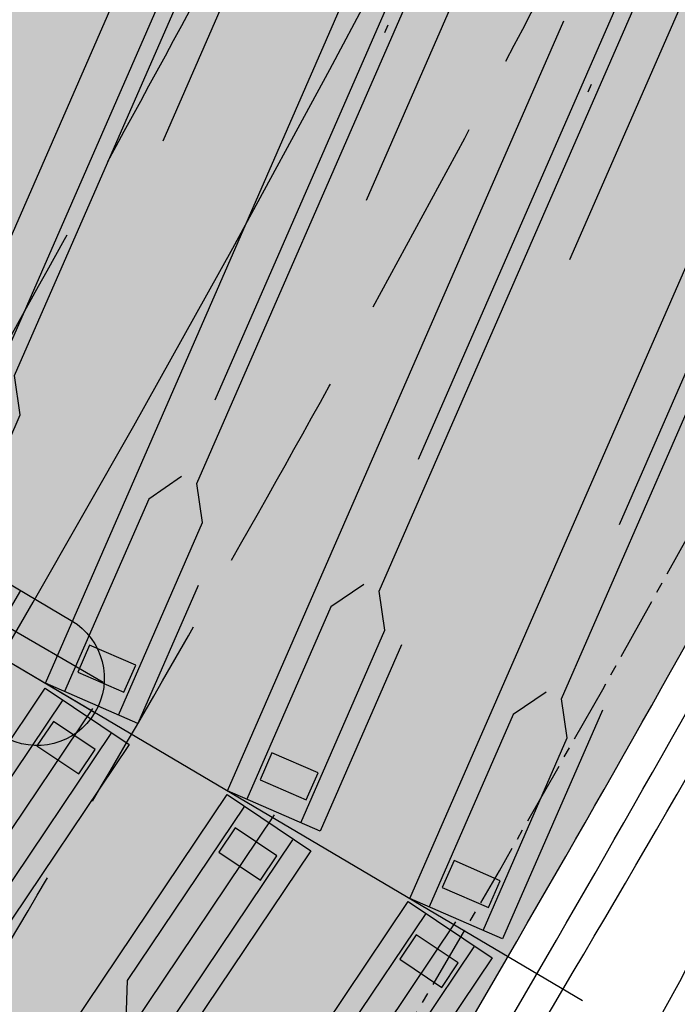
# Model space of a CAD drawing. Units: metres. Extents: x 258681 to 275242, y 8664333 to 8668537.
# Drawn here: x 259767 to 259775, y 8665990 to 8666002 of the extents above; entities that cross this region are included whole.
import ezdxf

# ---------------------------------------------------------------- set-up
doc = ezdxf.new("R2010")
doc.units = ezdxf.units.M
for name, pattern in [('ACAD_ISO03W100', [30, 12, -18]), ('CENTER2', [1.125, 0.75, -0.125, 0.125, -0.125]), ('DASHDOT', [25.4, 12.7, -6.35, 0, -6.35]), ('DASHED', [0.75, 0.5, -0.25])]:
    doc.linetypes.add(name, pattern=pattern)
for name, color, linetype in [('0 SSV MARINA', 7, 'Continuous'), ('0 VIAD SANTA ROSA', 7, 'Continuous'), ('04_ALI', 7, 'Continuous'), ('BARANDA SOLIDAS', 22, 'Continuous'), ('C-ROAD-STAN-MINR', 11, 'Continuous'), ('Muros Medio Jersey', 2, 'Continuous'), ('PILAR', 3, 'Continuous'), ('Señalizacion', 252, 'Continuous')]:
    doc.layers.add(name, color=color, linetype=linetype)
doc.layers.add('BARANDA SOMBRA', color=7, linetype='Continuous', true_color=0x8c8c8c)
doc.layers.add('PISTA', color=7, linetype='Continuous', true_color=0x85d4e0)
pattern_1 = [(0, (-0.076174672256207, 0.2886511112296042), (0, 6.985), [5.08, -1.905]), (90, (-0.076174672256207, 0.2886511112296042), (-6.985, 4.277078946022131e-16), [5.08, -1.905])]

# ---------------------------------------------------------------- blocks, each defined once
blk = doc.blocks.new('HACHT VIADUCTO 01')
at = {"layer": 'PISTA'}
h = blk.add_hatch(color=256, dxfattribs=at)
h.dxf.hatch_style = 1
edge = h.paths.add_edge_path()
edge.add_arc((-159.9432603289897, -221.8782582897693), 192.6987280768631, 353.3970668666585, 355.6227511914367)
edge.add_arc((-189.5238680546172, -219.6139697134495), 222.3658707800308, 355.6227511903095, 357.6942257423888)
edge.add_arc((-207.883783882804, -218.8747060205787), 240.7406638407351, 357.6942257430082, 359.443002009791)
edge.add_arc((-256.9663204319368, -218.3975376226008), 289.8255197921649, 359.4430020103361, 361.036479523338)
edge.add_arc((-289.0865961161035, -218.9786561653018), 321.9510518311917, 1.036479522758194, 2.308331327427266)
edge.add_arc((-385.4213211711904, -222.8618890400976), 418.36401127649, 2.308331327801204, 3.423803674937264)
edge.add_arc((-453.8084079823166, -226.9533432126045), 486.8733802690409, 3.423803675291226, 4.218739333917627)
edge.add_arc((-723.0054569227214, -246.8104600999504), 756.8018082815274, 4.218739333212747, 4.856198150918653)
edge.add_arc((-871.8693724663462, -259.4579661861062), 906.2020250189202, 4.856198150980998, 5.174226199949547)
edge.add_arc((-3558.490736510081, -502.7411607690156), 3603.815983038622, 5.174226200485632, 5.333662805061156)
edge.add_line((29.72164639469702, -167.7463327888399), (20.85970236358116, -72.8238603938371))
edge.add_line((20.85970236358116, -72.8238603938371), (6.798822040727828, -72.8238603938371))
edge.add_line((6.798822040727828, -72.8238603938371), (15.78225982710137, -169.0476790629327))
edge.add_arc((-13876.06457236037, -1465.987911758944), 13952.25653348384, 5.32307752730469, 5.3336629907677775, ccw=False)
edge.add_arc((-3451.714454460394, -494.7151901330799), 3482.755777462299, 5.301896103884189, 5.323077523084407, ccw=False)
edge.add_arc((-2872.256957463425, -440.9412022829056), 2900.808500988473, 5.25955052389952, 5.301896105971423, ccw=False)
edge.add_arc((-1829.85355259123, -344.9825592767447), 1853.997668193583, 5.206595754143393, 5.259550529828175, ccw=False)
edge.add_arc((-1565.062974244443, -320.8539939094335), 1588.110026420013, 5.132489955211611, 5.206595749507414, ccw=False)
edge.add_arc((-1192.707821350312, -287.4093427043408), 1214.255904360296, 5.047761789275398, 5.132489952993581, ccw=False)
edge.add_arc((-1068.564799849439, -276.4439503028989), 1089.629544316025, 4.941896123976392, 5.047761792140875, ccw=False)
edge.add_arc((-878.9482452063821, -260.0483969897032), 899.3054734181221, 4.8253943876569, 4.9418961250136135, ccw=False)
edge.add_arc((-807.9319782548409, -254.0532957576215), 828.0366063686507, 4.6877684832737145, 4.825394385569382, ccw=False)
edge.add_arc((-693.2862244553689, -244.6523386221379), 713.0060588635947, 4.545248424476199, 4.687768482097795, ccw=False)
edge.add_line((17.47747387955314, -188.149196183309), (17.73845485641505, -198.9758492503315))
edge.add_line((17.73845485641505, -198.9758492503315), (17.72854507577722, -209.8606373649091))
edge.add_arc((-291.3717684232106, -219.0740495882928), 309.2375959840113, 1.077839790050973, 1.7073207556106809, ccw=False)
edge.add_arc((-261.1282788769167, -218.5050463825464), 278.9887542775093, 0.4231472021746754, 1.0778397901552808, ccw=False)
edge.add_arc((-248.130475634709, -218.409051803872), 265.9905965587111, -0.29487804054417666, 0.42314720164569053, ccw=False)
edge.add_arc((-225.2730603177915, -218.526690652594), 243.1328785214991, 358.9544437554061, 359.70512196022753, ccw=False)
edge.add_arc((-215.255205179652, -218.7095207609236), 233.1133551587089, 358.1405224545265, 358.9544437544169, ccw=False)
edge.add_arc((-197.3860572039557, -219.2896498795599), 215.2347925998234, 357.29385838997945, 358.14052245477654, ccw=False)
edge.add_arc((-189.4372759340331, -219.6653588302433), 207.2771371101484, 356.3840415866451, 357.2938583905634, ccw=False)
edge.add_arc((-175.1003605636943, -220.5713701806962), 192.9116228867314, 355.4413912033471, 356.38404158604925, ccw=False)
edge.add_arc((-168.6489146305248, -221.0857506860048), 186.4397033930485, 354.43567898817923, 355.4413912020934, ccw=False)
edge.add_arc((-156.9097620341927, -222.2294046767056), 174.6449737170341, 353.3970952212746, 354.43567898845373, ccw=False)
edge.add_arc((-154.2823326447979, -222.5335436221212), 172.0000000509409, 335.97505802413156, 353.3970952224225, ccw=False)
edge.add_arc((-156.6981585243484, -221.4566882830113), 174.6449635862299, 334.93636644660194, 335.975058027201, ccw=False)
edge.add_arc((-167.3822191699292, -216.4601754173636), 186.4396358027532, 333.9306588557051, 334.9363664335863, ccw=False)
edge.add_arc((-173.1956698001886, -213.6160517577082), 192.9115171074335, 332.9880119707061, 333.9306588790506, ccw=False)
edge.add_arc((-185.9939995128079, -207.0916036386043), 207.2769501566592, 332.07819817336866, 332.9880119566388, ccw=False)
edge.add_arc((-193.025258319889, -203.3653174564242), 215.2345760038548, 331.2315357843859, 332.07819816196854, ccw=False)
edge.add_arc((-208.696992631827, -194.7609380185604), 233.1130155849496, 330.4176179634719, 331.2315357977035, ccw=False)
edge.add_arc((-217.410352976789, -189.8146037273109), 243.1324402900927, 329.6669414021243, 330.4176179633656, ccw=False)
edge.add_arc((-237.1387973529927, -178.2709566671401), 265.9899840110365, 328.9489180595139, 329.6669414084856, ccw=False)
edge.add_arc((-248.2743317004933, -171.566533094272), 278.9880385058004, 328.2942257973518, 328.94891804006807, ccw=False)
edge.add_arc((-274.0084997376543, -155.6692041456699), 309.2365504074534, 327.66474651771256, 328.2942258155082, ccw=False)
edge.add_line((-12.72436690868926, -321.071278013289), (-18.26121700779186, -330.4426218867302))
edge.add_line((-18.26121700779186, -330.4426218867302), (-24.00154763562023, -339.6259267926216))
edge.add_arc((-606.8185929992469, 71.09806772135198), 713.0006367710356, 324.68428206920976, 324.8268046480097, ccw=False)
edge.add_arc((-700.6808024890197, 137.5948814619333), 828.0308093691459, 324.54665446545476, 324.6842820876703, ccw=False)
edge.add_arc((-758.7352558348211, 178.9334382899106), 899.2992865094615, 324.4301504503489, 324.5466544632942, ccw=False)
edge.add_arc((-913.5448653116473, 289.6430593766272), 1089.621737595853, 324.3242837198169, 324.43015045876257, ccw=False)
edge.add_arc((-1014.781362503476, 362.3238195292652), 1214.246459300803, 324.23955450629717, 324.32428373684, ccw=False)
edge.add_arc((-1318.150294089573, 580.8021821025759), 1588.098707608078, 324.1654469190152, 324.2395544524892, ccw=False)
edge.add_arc((-1533.703772236186, 736.4619480334222), 1853.980757906227, 324.1124923260889, 324.1654469607385, ccw=False)
edge.add_arc((-2381.790870425728, 1350.092864830047), 2900.782853893918, 324.07014537408054, 324.1124923147867, ccw=False)
edge.add_arc((-2853.026914206566, 1691.585221383721), 3482.745428758314, 324.0489638086282, 324.07014536022626, ccw=False)
edge.add_arc((-11328.32240058103, 7838.188651848584), 13952.29018069294, 324.03837804707604, 324.0489638239096, ccw=False)
edge.add_line((-35.19187902013073, -355.1991889197379), (-134.5584370196739, -492.1583480201662))
edge.add_line((-134.5584370196739, -492.1583480201662), (-117.2618989005277, -492.1583480201662))
edge.add_line((-117.2618989005277, -492.1583480201662), (-23.86008625497925, -363.4205314349383))
edge.add_arc((-2940.826925502915, 1752.896161127836), 3603.816294498366, 324.0383780454226, 324.1978150835715)
edge.add_arc((-752.9497987462673, 174.8225768152624), 906.202059792067, 324.197815079222, 324.5158431835212)
edge.add_arc((-631.2967436261824, 88.09903991222382), 756.8017998424215, 324.5158431865042, 325.1533019511861)
edge.add_arc((-409.7708660740464, -66.13337430171669), 486.8733796649471, 325.1533019554361, 325.9482376674231)
edge.add_arc((-353.0086602978117, -104.4946218449622), 418.3640130231635, 325.9482376605559, 327.0637099472319)
edge.add_arc((-272.091608184448, -156.9149411525577), 321.9510512440236, 327.0637099467938, 328.3355617788402)
edge.add_arc((-244.7483759083261, -173.7790299523622), 289.8255186826063, 328.3355617884377, 329.929039334486)
edge.add_arc((-202.2700730802899, -198.3740853909403), 240.7406639596253, 329.9290393252275, 331.6778154531799)
edge.add_arc((-186.0948583343416, -207.0916215740144), 222.3658711939835, 331.6778154531029, 333.7492901562037)
edge.add_arc((-159.487368925038, -220.2133931070566), 192.6987280751499, 333.7492901616172, 335.9750259105869)
edge.add_arc((-154.2823324757919, -222.5335436686873), 186.9999998778688, 335.975025908167, 353.3970668661908)
at = {"layer": 'BARANDA SOLIDAS'}
for points in [[(-398.971912805544, -880.4455886315554), (-23.86007630181848, -363.4205177165568, 0.0006956742859831535), (-17.98231008878793, -355.2953004427254, 0.001387659923223518), (-15.05115573943476, -351.2076179645956, 0.002781446014814304), (-10.20177796078497, -344.3243728093803, 0.003468575130110375), (-6.380668594298186, -338.7540565766394, 0.004867204674132787), (-1.885927188239293, -331.9617044888437, 0.005549557391747464), (1.93287269063876, -325.9210454151034, 0.006952969389998079), (6.068219351785956, -319.0025363899767, 0.007630624096269982), (9.652422675542766, -312.5884587261826, 0.009038758926008259), (13.3378116460226, -305.4440024103969, 0.009711792494032577), (16.51746202932554, -298.6678339149803, 0.07616477309219806), (31.47726450927439, -244.0363826025277, 0.009711792504200137), (32.19339204105199, -236.5856244191527, 0.009038758941117697), (32.66196320854942, -228.5603026840836, 0.007630624095931475), (32.84550426030182, -221.2150172330439, 0.006952969366051302), (32.81177833108814, -213.1548856105655, 0.005549557389644669), (32.60320821785717, -206.0114065427333, 0.00486720469085992), (32.19595335164922, -197.8767344187945, 0.00346857511511064), (31.74577443106682, -191.1368057541549, 0.002781445989668075), (31.07966376762488, -182.7432471774518, 0.001387659991595387)], [(-398.6420250045776, -880.6720456369221), (-23.53631209177547, -363.6554150059819, 0.0006956742860020848), (-17.65789348413819, -355.5292958840728, 0.001387659923367377), (-14.72544531532913, -351.4398090913892, 0.002781446014790229), (-9.873504446732113, -344.5529258660972, 0.00346857513001974), (-6.04925577584072, -338.9780332352966, 0.004867204674410881), (-1.550216924253618, -332.1791869439185, 0.005549557391514423), (2.273327526665526, -326.131022805348, 0.006952969390658184), (6.414381548092933, -319.2029652651399, 0.007630624095867276), (10.00454016539152, -312.7782303616405, 0.009038758925468236), (13.69655855066958, -305.6209223307669, 0.009711792495004267), (16.88280918591772, -298.8306880071759, 0.07616477309393098), (31.87461124107358, -244.0823779795319, 0.009711792503080815), (32.59222529604449, -236.6161536630243, 0.009038758940628704), (33.06163934679353, -228.5763956811279, 0.007630624095285246), (33.24548535913345, -221.2189057506621, 0.006952969365723699), (33.21171288340702, -213.1476500127465, 0.005549557389429588), (33.00288363746949, -205.995295708999, 0.004867204691549673), (32.59523939274368, -197.8528459817171, 0.003468575114567798), (32.14469061922864, -191.107380002737, 0.002781445990191888), (31.47822788966005, -182.7093850951642, 0.001387659991564136)]]:
    blk.add_lwpolyline(points, format="xyb", dxfattribs=at)
at = {"layer": 'BARANDA SOMBRA'}
blk.add_lwpolyline([(-5.715502251667203, -341.585541319102, 0.001700940960661753), (-3.53041687476798, -338.4312273897231, 0.001873265479637601), (-1.567605339543661, -335.5540585499257, 0.002211234338102951), (0.5386158443579916, -332.4118408299983, 0.002360162180661801), (2.445202079921728, -329.5104456413537), (7.882287675252883, -319.6957290191203), (12.88410720459069, -309.7008912023157, 0.001698797387268197), (13.56889676247374, -308.4180200397968, 0.001709731885293316), (14.22688894355088, -307.1648606639355, 0.001763231003931942), (14.8856241653848, -305.8888301327825, 0.001791511488973818), (15.52491421913146, -304.6285652872175, 0.00184496231636429), (16.16375206867815, -303.3461587354541, 0.001873291798819326), (16.78342044851161, -302.0787038337439, 0.00192669263208096), (17.40148956942721, -300.7897863071412, 0.001955071808016461), (18.00061165911029, -299.5150916967541, 0.002008423690385194), (18.59702923623263, -298.2195733319968, 0.002036852060672223), (19.17467560557998, -296.9376261532307, 0.07615580360641892), (32.8840050578292, -246.8692490719259, 0.00203561353922504)], format="xyb", dxfattribs=at)
blk = doc.blocks.new('AeccTickLine')
at = {"color": 3}
blk.add_line((0, -2), (0, 2), dxfattribs=at)
blk = doc.blocks.new('*U272')
at = {"color": 8, "linetype": 'DASHDOT', "lineweight": -3, "ltscale": 2}
for p, q in [((12.10609059201527, 43.35478460971353), (4.90882568986121, -2.600197757933492)), ((14.6254293283991, 43.28367705460057), (7.331162996482225, -3.290664255383148)), ((17.14477757652557, 43.21263370971943), (9.753456051117187, -3.981406784203779)), ((19.65253831651027, 43.06760199332621), (12.17574958375896, -4.672149520465696))]:
    blk.add_line(p, q, dxfattribs=at)
at = {"color": 8, "linetype": 'DASHED', "lineweight": -3, "ltscale": 20}
for points in [[(5.538102110826629, -2.459968010092274), (4.35255397077948, -2.274291920320447), (11.49562257745028, 43.33459107793068), (12.68117071962585, 43.14891498971086), (5.538102460467082, -2.459968064851647)], [(11.74261177570648, 43.29590854002625), (11.35578663540527, 40.8260166124554), (11.54088368375055, 40.39215148739991), (5.295249527337891, 0.5134178310902682), (4.986368120561175, 0.15691757615178), (4.599542939288267, -2.312974420416273)], [(7.960439417447646, -3.15043450754193), (6.774891277400496, -2.964758417770102), (14.01496131383411, 43.26348352281772), (15.20050945600968, 43.0778074345979), (7.960439767088098, -3.150434562301302)], [(5.291112696977312, -2.421285440307806), (5.677937873882412, 0.04860656448572009), (5.492840737143779, 0.4824713659072497), (11.73847495634561, 40.36120498975887), (12.04735639367073, 40.71770559624429), (12.4328188533922, 43.17889678613655)], [(14.26195051209031, 43.22480098491329), (13.8751253717891, 40.75490905734243), (14.06022242013438, 40.32104393228694), (7.717586833958905, -0.1770486663593871), (7.40870542718219, -0.5335489212978755), (7.021880245909281, -3.003440917865929)], [(10.38273247208261, -3.841177036362561), (9.197184332035455, -3.655500946590733), (16.53430956196058, 43.19244017793658), (17.71985770413615, 43.00676408971676), (10.38273282172306, -3.841177091121933)], [(16.78129876021678, 43.15375764003215), (16.39447361991557, 40.6838657124613), (16.57957066826084, 40.25000058740581), (10.13987988859387, -0.8677911951800181), (9.83099848181715, -1.224291450118506), (9.444173300544243, -3.69418344668656)], [(7.713450003598328, -3.111751937757461), (8.100275180503427, -0.6418599329639352), (7.915178043764796, -0.2079951315424058), (14.25781369272944, 40.2900974346459), (14.56669513005456, 40.64659804113133), (14.95215758977603, 43.10778923102359)], [(10.13574305823329, -3.802494466578092), (10.52256823513839, -1.332602461784566), (10.33747109839976, -0.8987376603630366), (16.77716194085591, 40.21905408976477), (17.08604337818102, 40.57555469625019), (17.4715058379025, 43.03674588614245)], [(12.80502600472438, -4.531919772624478), (11.61947786467723, -4.346243682852651), (19.04207030194529, 43.04740846154336), (20.22761844412086, 42.86173237332354), (12.80502635436483, -4.531919827383851)], [(19.28905950020148, 43.00872592363892), (18.90223435990027, 40.53883399606806), (19.08733140824555, 40.10496887101257), (12.56217342123564, -1.558533931441936), (12.25329201445892, -1.915034186380424), (11.86646683318602, -4.384926182948477)], [(12.55803659087506, -4.493237202840011), (12.94486176778016, -2.023345198046484), (12.75976463104153, -1.589480396624955), (19.28492268084062, 40.07402237337154), (19.59380411816573, 40.43052297985697), (19.9792665778872, 42.89171416974922)]]:
    blk.add_lwpolyline(points, dxfattribs=at)
at = {"color": 8, "lineweight": -3}
for points in [[(7.760758444315548, -2.486542140670494), (7.167984340804453, -2.393704303584535), (7.113828934141647, -2.739489195776821), (7.706603037652742, -2.832327032862779)], [(10.18305149895051, -3.177284669491125), (9.590277395439413, -3.084446832405166), (9.536121988776607, -3.430231724597452), (10.1288960922877, -3.52306956168341)], [(12.60534503159228, -3.868027405753042), (12.01257092808119, -3.775189568667085), (11.95841552141838, -4.12097446085937), (12.55118962492948, -4.213812297945329)]]:
    blk.add_lwpolyline(points, close=True, dxfattribs=at)
blk = doc.blocks.new('*U273')
at = {"color": 8, "linetype": 'DASHDOT', "lineweight": -3, "ltscale": 2}
for p, q in [((49.84322759479692, -8.649966327285686), (0.09431852021545684, -8.649999506054828)), ((49.99792604649743, -11.14996847137809), (0.004364029677589976, -11.14999967627227)), ((50.14195365073763, -13.64996847137809), (-0.08652071742231408, -13.64999967627227))]:
    blk.add_line(p, q, dxfattribs=at)
at = {"color": 8, "linetype": 'DASHED', "lineweight": -3, "ltscale": 20}
for points in [[(0.3302274386474169, -9.24999965469391), (0.330227437948925, -8.049999653576323), (49.72881949628646, -8.049974858572998), (49.72881949884759, -9.24997486155323), (0.3302274386474169, -9.250000008596489)], [(49.72881947783463, -8.299974864160934), (47.22881951322488, -8.299974907001772), (46.82881960051309, -8.549974774753966), (3.230227548508556, -8.549999582795808), (2.830227460417082, -8.2999994132951), (0.3302274213015339, -8.299999426333615)], [(0.3302274552366002, -8.999999431176493), (2.830227501802729, -8.999999412550041), (3.230227081101039, -8.749999507544944), (46.82881911075383, -8.749974766558328), (47.22881955088524, -8.99997491184465), (49.72001271502523, -8.99997486527852)], [(0.24027294810955, -11.74999982491136), (0.2402729474110581, -10.54999982379377), (49.88351794798697, -10.5499770026654), (49.8835179505481, -11.74997700564563), (0.24027294810955, -11.75000017881393)], [(49.88351792953514, -10.79997700825334), (47.3835179649254, -10.79997705109417), (46.9835180522136, -11.04997691884637), (3.140273057970689, -11.04999975301325), (2.740272969879215, -10.79999958351254), (0.2402729307636671, -10.79999959655106)], [(0.2402729646987334, -11.49999960139394), (2.740273011264862, -11.49999958276749), (3.140272590563172, -11.24999967776239), (46.98351756245435, -11.24997691065073), (47.38351800258575, -11.49997705593705), (49.87471116672574, -11.49997700937092)], [(0.1493882010096459, -14.24999982491136), (0.149388200311154, -13.04999982379377), (50.02754555222717, -13.0499770026654), (50.0275455547883, -14.24997700564563), (0.1493882010096459, -14.25000017881393)], [(50.02754553377534, -13.29997700825334), (47.5275455691656, -13.29997705109417), (47.1275456564538, -13.54997691884637), (3.049388310870785, -13.54999975301325), (2.649388222779311, -13.29999958351254), (0.149388183663763, -13.29999959655106)], [(0.1493882175988293, -13.99999960139394), (2.649388264164958, -13.99999958276749), (3.049387843463268, -13.74999967776239), (47.12754516669455, -13.74997691065073), (47.52754560682595, -13.99997705593705), (50.01873877096594, -13.99997700937092)]]:
    blk.add_lwpolyline(points, dxfattribs=at)
at = {"color": 8, "lineweight": -3}
for points in [[(49.45381977397192, -8.949974814242044), (49.45381956500642, -8.349974812751928), (49.10381956537895, -8.349974935686507), (49.10381977434445, -8.949974937176624)], [(49.60851822567243, -11.44997695833445), (49.60851801670693, -10.84997695684433), (49.25851801707946, -10.84997707977891), (49.25851822604496, -11.44997708126903)], [(49.75254582991263, -13.94997695833445), (49.75254562094713, -13.34997695684433), (49.40254562131966, -13.34997707977891), (49.40254583028516, -13.94997708126903)]]:
    blk.add_lwpolyline(points, close=True, dxfattribs=at)
blk = doc.blocks.new('*U329')
h = blk.add_hatch()
h.set_pattern_fill('ANGLE', color=6)
h.set_pattern_definition(pattern_1)
h.paths.add_polyline_path([(1.423825327743793, 2.088660173743313), (0.8238253277670763, 2.088660173743313, 0.4142135623730951), (-0.07617467260545285, 1.188660173370784), (1.423825327743793, 1.188660174302107)])
h.paths.add_polyline_path([(2.02382532772051, 2.088660173743313), (1.423825327743793, 2.088660173743313), (1.423825327743793, 1.188660174302107), (2.923825328093039, 1.188660175233429, 0.4142135617669218)])
h.paths.add_polyline_path([(2.923825328093039, 1.188660175233429), (1.423825327743793, 1.188660174302107), (1.423825327743793, 0.2886601729982552), (2.02382532772051, 0.2886601729982552, 0.4142135629792686)])
h.paths.add_polyline_path([(1.423825327743793, 1.188660174302107), (-0.07617467260545274, 1.188660173370784, 0.4142135623730951), (0.8238253277670763, 0.2886601729982552), (1.423825327743793, 0.2886601729982552)])
at = {"true_color": 0xf500f5}
h = blk.add_hatch(color=6, dxfattribs=at)
h.dxf.hatch_style = 1
edge = h.paths.add_edge_path()
edge.add_line((0.195418950413268, -1.044897810212454), (-1.009710358254751, -0.3323928282937594))
edge.add_arc((-0.6025646543340092, 0.3562524909593469), 0.7999999999689558, 59.40727439994072, 239.40727439994072, ccw=False)
edge.add_line((-0.1954189504132676, 1.044897810212453), (1.00971035828635, 0.3323928283472056))
edge.add_arc((0.6025646543498089, -0.3562524909326239), 0.7999999999999999, -120.59272560005923, 59.40727439994072, ccw=False)
at = {"layer": 'PILAR'}
h = blk.add_hatch(dxfattribs=at)
h.set_pattern_fill('ANGLE', color=256)
h.set_pattern_definition([(0, (-269057.8630237612, -8664706.071048979), (0, 6.985), [5.08, -1.905]), (90, (-269057.8630237612, -8664706.071048979), (-6.985, 4.277078946022131e-16), [5.08, -1.905])])
h.paths.add_polyline_path([(2.02382532772051, 2.088660173743313), (0.8238253277670761, 2.088660173743313, 1), (0.8238253277670761, 0.2886601729982552), (2.02382532772051, 0.2886601729982552, 1)])
h = blk.add_hatch(dxfattribs=at)
h.set_pattern_fill('ANGLE', color=256)
h.set_pattern_definition(pattern_1)
h.paths.add_polyline_path([(1.423825327743793, 2.088660173743313), (0.8238253277670763, 2.088660173743313, 0.4142135623730951), (-0.07617467260545285, 1.188660173370784), (1.423825327743793, 1.188660174302107)])
h.paths.add_polyline_path([(2.02382532772051, 2.088660173743313), (1.423825327743793, 2.088660173743313), (1.423825327743793, 1.188660174302107), (2.923825328093039, 1.188660175233429, 0.4142135617669217)])
h.paths.add_polyline_path([(2.923825328093039, 1.188660175233429), (1.423825327743793, 1.188660174302107), (1.423825327743793, 0.2886601729982552), (2.02382532772051, 0.2886601729982552, 0.4142135629792686)])
h.paths.add_polyline_path([(1.423825327743793, 1.188660174302107), (-0.07617467260545274, 1.188660173370784, 0.4142135623730951), (0.8238253277670763, 0.2886601729982552), (1.423825327743793, 0.288660172998255)])
at = {"layer": 'PILAR', "color": 1}
for p, q in [((-1.291209973950314, 0.7633981950587575), (1.291209973148625, -0.7633981945847771)), ((0.4071457043641085, 0.6886453190270402), (-0.4071457043641082, -0.6886453190270401))]:
    blk.add_line(p, q, dxfattribs=at)
at = {"layer": 'PILAR'}
blk.add_lwpolyline([(0.195418950413268, -1.044897810212454), (-1.009710358254751, -0.3323928282937594, -0.9999999999999999), (-0.1954189504132676, 1.044897810212453), (1.00971035828635, 0.3323928283472056, -0.9999999999999999)], format="xyb", close=True, dxfattribs=at)

msp = doc.modelspace()

# ---------------------------------------------------------------- linework, layer by layer
for points in [[(259357.4947058719, 8665411.978367452), (259746.3346853714, 8665947.925246254, 0.0006944441526988087), (259752.1970029081, 8665956.029065756, 0.001388890252016998), (259755.1129531334, 8665960.095523942, 0.002777781239307775), (259759.9169409839, 8665966.914236061, 0.003472239704080939), (259763.6936276241, 8665972.419707414, 0.004861139512941268), (259768.1159364788, 8665979.10242485, 0.005555622916946786), (259771.8647571903, 8665985.032230068, 0.006944536348423379), (259775.9058653787, 8665991.792817459, 0.007639057160659476), (259779.4006204359, 8665998.04657606, 0.0090279904894485), (259782.9777833857, 8666004.980859945, 0.009722561116071464), (259786.0572926004, 8666011.543249538, 0.07616477309002041), (259800.5131012227, 8666064.334176188, 0.009722561096907072), (259801.2064875438, 8666071.549960934, 0.009027990464997873), (259801.6611118279, 8666079.33929368, 0.007639057172598905), (259801.8399462206, 8666086.50105519, 0.006944536374832181), (259801.8068569775, 8666094.377285397, 0.005555622759283703), (259801.6020277832, 8666101.389723727, 0.004861139340057832), (259801.2012460979, 8666109.393154385, 0.003472239806420064), (259800.7562567365, 8666116.054652786, 0.002777781304300475), (259800.0963267879, 8666124.369556699, 0.001388890220833963), (259799.6588738946, 8666129.35428174, 0.0006944441618702908), (259798.7429706953, 8666139.314190224), (259736.2531291378, 8666808.658325063, -0.01558254015241311)], [(259356.3615311367, 8665412.800507963), (259745.2015106363, 8665948.747386765, 0.0006944441526341049), (259751.0615488255, 8665956.848055393, 0.001388890252346152), (259753.9729666527, 8665960.908192893, 0.002777781239794821), (259758.7679954146, 8665967.71418861, 0.003472239703724731), (259762.5336827633, 8665973.203625726, 0.004861139511899506), (259766.9409690253, 8665979.863641957, 0.00555562291628699), (259770.6731652675, 8665985.76715094, 0.006944536348081612), (259774.6943213575, 8665992.494359393, 0.007639057159939976), (259778.1682092244, 8665998.710776787, 0.009027990489417534), (259781.7221958934, 8666005.600133752, 0.00972256111714712), (259784.7785775549, 8666012.113238866, 0.07616477309031036), (259799.1223876599, 8666064.495159997, 0.009722561096216421), (259799.8105665509, 8666071.65675317, 0.009027990465329646), (259800.2622453443, 8666079.395619173, 0.00763905717429336), (259800.4400119164, 8666086.51461779, 0.006944536375719618), (259800.4070860443, 8666094.35196081, 0.005555622760099194), (259800.2031651828, 8666101.333301878, 0.004861139339186736), (259799.8037449537, 8666109.309544863, 0.003472239806718855), (259799.3600515875, 8666115.951642195, 0.002777781304403254), (259798.7013523604, 8666124.251039416, 0.001388890220467426), (259798.2645794206, 8666129.228016464, 0.0006944441620305721), (259797.3490323367, 8666139.184052404), (259734.8591907792, 8666808.528187243, -0.01558254015261874)], [(259356.3615311367, 8665412.800507963), (259745.2015106363, 8665948.747386765, 0.0006944441526341049), (259751.0615488255, 8665956.848055393, 0.001388890252346152), (259753.9729666527, 8665960.908192893, 0.002777781239794821), (259758.7679954146, 8665967.71418861, 0.003472239703724731), (259762.5336827633, 8665973.203625726, 0.004861139511899506), (259766.9409690253, 8665979.863641957, 0.00555562291628699), (259770.6731652675, 8665985.76715094, 0.006944536348081612), (259774.6943213575, 8665992.494359393, 0.007639057159939976), (259778.1682092244, 8665998.710776787, 0.009027990489417534), (259781.7221958934, 8666005.600133752, 0.00972256111714712), (259784.7785775549, 8666012.113238866, 0.07616477309031036), (259799.1223876599, 8666064.495159997, 0.009722561096216421), (259799.8105665509, 8666071.65675317, 0.009027990465329646), (259800.2622453443, 8666079.395619173, 0.00763905717429336), (259800.4400119164, 8666086.51461779, 0.006944536375719618), (259800.4070860443, 8666094.35196081, 0.005555622760099194), (259800.2031651828, 8666101.333301878, 0.004861139339186736), (259799.8037449537, 8666109.309544863, 0.003472239806718855), (259799.3600515875, 8666115.951642195, 0.002777781304403254), (259798.7013523604, 8666124.251039416, 0.001388890220467426), (259798.2645794206, 8666129.228016464, 0.0006944441620305721), (259797.3490323367, 8666139.184052404), (259734.8591907792, 8666808.528187243, -0.01558254015261874)]]:
    msp.add_lwpolyline(points, format="xyb")
at = {"layer": '0 SSV MARINA', "color": 253, "true_color": 0xb0b0b0}
msp.add_arc((259530.5191234178, 8666133.88347736), 283.5567117199307, 328.3355615452718, 329.9271063612427, dxfattribs=at)
at = {"layer": '0 VIAD SANTA ROSA'}
msp.add_line((259759.2442828991, 8665998.50429464), (259773.5667180046, 8665990.036484346), dxfattribs=at)
at = {"layer": '0 VIAD SANTA ROSA', "color": 0, "linetype": 'CENTER2', "lineweight": -3, "flags": 128}
msp.add_lwpolyline([(258820.9225248273, 8664411.069505509), (259290.8215765723, 8665262.215496944, 0.05052391379273913), (259321.7744576869, 8665334.722377047), (259324.5172029433, 8665342.393858813), (259327.1021771071, 8665350.129069136), (259327.133585027, 8665350.226097759), (259328.1923770885, 8665353.38671277), (259329.3026030535, 8665356.526467718, -0.07523543093446844), (259355.078287531, 8665410.673746653), (259356.8152668095, 8665413.515148738), (259358.6008671632, 8665416.329781814), (259367.3755781977, 8665429.854575573), (259742.4966000877, 8665946.892306913), (259743.9180229396, 8665948.851783946), (259745.3402243693, 8665950.814123968), (259746.7623499395, 8665952.77994477), (259748.1835406829, 8665954.749864047), (259749.6029322977, 8665956.724498255), (259751.0196543452, 8665958.704461487), (259752.432829454, 8665960.690364309), (259753.8415725293, 8665962.682812605), (259755.2449899761, 8665964.68240639), (259756.6421789321, 8665966.689738607), (259758.032226518, 8665968.705393907), (259759.4142091057, 8665970.729947409), (259760.7871916079, 8665972.763963435), (259762.1502267916, 8665974.80799421), (259763.5023546184, 8665976.86257856), (259764.8426016157, 8665978.92824055), (259766.1699802799, 8665981.00548814), (259767.4834885174, 8665983.094811747), (259768.7821091239, 8665985.196682848), (259770.0648093078, 8665987.311552487), (259771.3305402595, 8665989.439849803), (259772.5782367711, 8665991.581980485), (259773.8068169095, 8665993.73832522), (259775.0151817477, 8665995.909238094), (259776.2022151565, 8665998.095044965), (259777.3667836622, 8666000.296041802), (259778.5077363726, 8666002.512492988), (259779.6239049781, 8666004.7446296), (259780.7141038281, 8666006.992647639), (259781.7771300909, 8666009.256706255), (259782.811763999, 8666011.536925917, 0.07616477309083475), (259797.7235671162, 8666065.993089158), (259797.9949551755, 8666068.482309429), (259798.2336783674, 8666070.972088031), (259798.4408476698, 8666073.461907206), (259798.6175791913, 8666075.9512911), (259798.7649930333, 8666078.439804332), (259798.8842122421, 8666080.92705053), (259798.9763618466, 8666083.412670866), (259799.0425679779, 8666085.896342551), (259799.0839570703, 8666088.37777736), (259799.1016551363, 8666090.856720123), (259799.0967871173, 8666093.332947215), (259799.0704763018, 8666095.806265047), (259799.0238438112, 8666098.276508559), (259798.9580081489, 8666100.74353971), (259798.874084808, 8666103.207245968), (259798.773185937, 8666105.667538816), (259798.6564200568, 8666108.124352247), (259798.524891829, 8666110.577641277), (259798.3797018694, 8666113.027380446), (259798.221946605, 8666115.473562378), (259798.0527181714, 8666117.916196266), (259797.8731043451, 8666120.355306447), (259797.6841885106, 8666122.790930936), (259797.4870496572, 8666125.223119978), (259797.2827624016, 8666127.651934631), (259797.0723970358, 8666130.077445334), (259796.8570195938, 8666132.49973049), (259796.6376919372, 8666134.918875063), (259796.4154718543, 8666137.334969183), (259796.1914131707, 8666139.74810676), (259795.9665658674, 8666142.158384103), (259734.7812951553, 8666797.528938208), (259734.0886771773, 8666808.71297953), (259733.9475221622, 8666811.082812829), (259733.8158736782, 8666813.452892924, -0.01158179693219349), (259732.1156307922, 8666840.873200113), (259731.9534748601, 8666843.241388539), (259731.8007831258, 8666845.610506482), (259731.1064366579, 8666856.794440627), (259720.9006163552, 8667188.4260493, 0.0320793987912549), (259713.5348076323, 8667265.808069857), (259676.8850275512, 8667494.307888005), (259675.4568790917, 8667505.421973301), (259675.1598572583, 8667507.77735281), (259674.8723050265, 8667510.133605063, -0.0230056784463993), (259669.1531839921, 8667564.382774517), (259668.9444443655, 8667566.747266183), (259668.7451487402, 8667569.112867963), (259667.806263411, 8667580.57941578), (259641.7592223744, 8668090.54248116)], format="xyb", dxfattribs=at)
at = {"layer": '0 VIAD SANTA ROSA', "color": 4}
for points in [[(259368.2002977, 8665429.288433058), (259743.3060106128, 8665946.30506369, 0.0006956742860020848), (259749.1844292204, 8665954.431182811, 0.001387659923367377), (259752.1168773893, 8665958.520669604, 0.002781446014790229), (259756.9688182579, 8665965.407552829, 0.00346857513001974), (259760.7930669287, 8665970.98244546, 0.004867204674410881), (259765.2921057803, 8665977.781291751, 0.005549557391514423), (259769.1156502313, 8665983.82945589, 0.006952969390658184), (259773.2567042527, 8665990.75751343, 0.007630624095867276), (259776.84686287, 8665997.182248333, 0.009038758925468236), (259780.5388812553, 8666004.339556364, 0.009711792495004267), (259783.7251318905, 8666011.129790688, 0.07616477309393098), (259798.7169339457, 8666065.878100716, 0.009711792503080815), (259799.4345480006, 8666073.344325032, 0.009038758940628704), (259799.9039620514, 8666081.384083014, 0.007630624095285246), (259800.0878080637, 8666088.741572944, 0.006952969365723699), (259800.054035588, 8666096.812828682, 0.005549557389429588), (259799.8452063421, 8666103.965182986, 0.004867204691549673), (259799.4375620973, 8666112.107632713, 0.003468575114567798), (259798.9870133238, 8666118.853098692, 0.002781445990191888), (259798.3205505942, 8666127.2510936, 0.001387659991564136)], [(259367.870409899, 8665429.514890064), (259742.9822464028, 8665946.539960979, 0.0006956742859831535), (259748.8600126158, 8665954.665178252, 0.001387659923223518), (259751.7911669652, 8665958.75286073, 0.002781446014814304), (259756.6405447438, 8665965.636105886, 0.003468575130110375), (259760.4616541103, 8665971.206422118, 0.004867204674132787), (259764.9563955163, 8665977.998774206, 0.005549557391747464), (259768.7751953952, 8665984.03943328, 0.006952969389998079), (259772.9105420564, 8665990.957942305, 0.007630624096269982), (259776.4947453801, 8665997.372019969, 0.009038758926008259), (259780.1801343506, 8666004.516476285, 0.009711792494032577), (259783.3597847339, 8666011.29264478, 0.07616477309219806), (259798.3195872139, 8666065.924096093, 0.009711792504200137), (259799.0357147456, 8666073.374854276, 0.009038758941117697), (259799.5042859131, 8666081.400176011, 0.007630624095931475), (259799.6878269649, 8666088.745461462, 0.006952969366051302), (259799.6541010357, 8666096.805593085, 0.005549557389644669), (259799.4455309224, 8666103.949072152, 0.00486720469085992), (259799.0382760562, 8666112.083744276, 0.00346857511511064), (259798.5880971357, 8666118.823672941, 0.002781445989668075), (259797.9219864722, 8666127.217231518, 0.001387659991595387)]]:
    msp.add_lwpolyline(points, format="xyb", dxfattribs=at)
at = {"layer": '0 VIAD SANTA ROSA'}
msp.add_arc((259530.5191233567, 8666133.883477371), 282.1567117781219, 328.3355615452718, 329.9271063612427, dxfattribs=at)
at = {"layer": '04_ALI', "color": 210, "linetype": 'Continuous', "lineweight": -3}
for p, q in [((259770.5617925851, 8666001.119219184), (259771.6932706682, 8666003.257670855)), ((259769.4072014328, 8665998.99315661), (259770.5617925851, 8666001.119219184)), ((259768.2305493072, 8665996.879222605), (259769.4072014328, 8665998.99315661)), ((259767.0328749249, 8665994.77712663), (259768.2305493072, 8665996.879222605)), ((259765.8152037023, 8665992.686549619), (259767.0328749249, 8665994.77712663))]:
    msp.add_line(p, q, dxfattribs=at)
at = {"layer": 'Muros Medio Jersey', "ltscale": 1.5}
msp.add_lwpolyline([(259367.870409899, 8665429.514890064), (259742.9822464028, 8665946.539960979, 0.0006956742859831535), (259748.8600126158, 8665954.665178252, 0.001387659923223518), (259751.7911669652, 8665958.75286073, 0.002781446014814304), (259756.6405447438, 8665965.636105886, 0.003468575130110375), (259760.4616541103, 8665971.206422118, 0.004867204674132787), (259764.9563955163, 8665977.998774206, 0.005549557391747464), (259768.7751953952, 8665984.03943328, 0.006952969389998079), (259772.9105420564, 8665990.957942305, 0.007630624096269982), (259776.4947453801, 8665997.372019969, 0.009038758926008259), (259780.1801343506, 8666004.516476285, 0.009711792494032577), (259783.3597847339, 8666011.29264478, 0.07616477309219806), (259798.3195872139, 8666065.924096093, 0.009711792504200137), (259799.0357147456, 8666073.374854276, 0.009038758941117697), (259799.5042859131, 8666081.400176011, 0.007630624095931475), (259799.6878269649, 8666088.745461462, 0.006952969366051302), (259799.6541010357, 8666096.805593085, 0.005549557389644669), (259799.4455309224, 8666103.949072152, 0.00486720469085992), (259799.0382760562, 8666112.083744276, 0.00346857511511064), (259798.5880971357, 8666118.823672941, 0.002781445989668075), (259797.9219864722, 8666127.217231518, 0.001387659991595387)], format="xyb", dxfattribs=at)
at = {"layer": 'Señalizacion', "linetype": 'ACAD_ISO03W100', "ltscale": 0.2}
for points in [[(259748.0075917373, 8665966.903341303), (259753.8795979103, 8665976.297299003), (259759.407702397, 8665985.653840572, 0.002670799466096691), (259761.1940390021, 8665988.511264348, 0.002856638418193113), (259762.8908004632, 8665991.293360678, 0.00313298010272921), (259764.6318716151, 8665994.226583323, 0.003275455419560184), (259766.2631206527, 8665997.056810588, 0.003551405772338829), (259767.9203497188, 8666000.025061902, 0.003694274146897553), (259769.4738900281, 8666002.904862614, 0.003969832063659442), (259771.0373958411, 8666005.912571019, 0.004113095916730845), (259772.5011325866, 8666008.843162132, 0.004388258261944552), (259773.9603796191, 8666011.89342288, 0.00453191984269647), (259775.3221472886, 8666014.875434795, 0.07616477310906734), (259789.5779590966, 8666066.93599424, 0.004531938530096122)], [(259751.0078580693, 8665964.911312206), (259756.9561417763, 8665974.427297696), (259762.4793853757, 8665983.775612015, 0.002627787469949313), (259764.256768342, 8665986.619257744, 0.002856638417634753), (259765.9749484473, 8665989.436473172, 0.003132980103487663), (259767.7390471036, 8665992.408490783, 0.003275455420313805), (259769.3938490178, 8665995.279582435, 0.003551405773134304), (259771.0760078803, 8665998.292485332, 0.003694274147279055), (259772.6548050648, 8666001.219104765, 0.003969832063712114), (259774.2446772878, 8666004.277534101, 0.004113095916461589), (259775.7348788618, 8666007.261111239, 0.00438825826162107), (259777.2213959274, 8666010.368374474, 0.004531919842729626), (259778.6102716982, 8666013.409747971, 0.07616477311000705), (259793.1540796823, 8666066.52203584, 0.00453193853128237)]]:
    msp.add_lwpolyline(points, format="xyb", dxfattribs=at)

# ---------------------------------------------------------------- block references
at = {"layer": '0 VIAD SANTA ROSA', "color": 4}
for name, p, rotation in [('*U272', (259761.3754319036, 8665998.399490796), 345.3233362736347), ('*U273', (259732.7663698215, 8665956.962962303), 56.11003693362724)]:
    msp.add_blockref(name, p, dxfattribs=dict(at, rotation=rotation))
at = {"layer": '0 VIAD SANTA ROSA'}
msp.add_blockref('*U329', (259766.4765392799, 8665994.22838942), dxfattribs=at)
at = {"layer": 'BARANDA SOMBRA'}
msp.add_blockref('HACHT VIADUCTO 01', (259766.8423227046, 8666309.960478695), dxfattribs=at)
at = {"layer": 'C-ROAD-STAN-MINR', "color": 11, "linetype": 'Continuous', "lineweight": -3, "xscale": 0.6000000000000003, "yscale": 0.6000000000000003, "zscale": 0.6000000000000003, "rotation": 59.95829714996496}
msp.add_blockref('AeccTickLine', (259766.8287846088, 8665994.423572404), dxfattribs=at)

doc.saveas('drawing.dxf')
